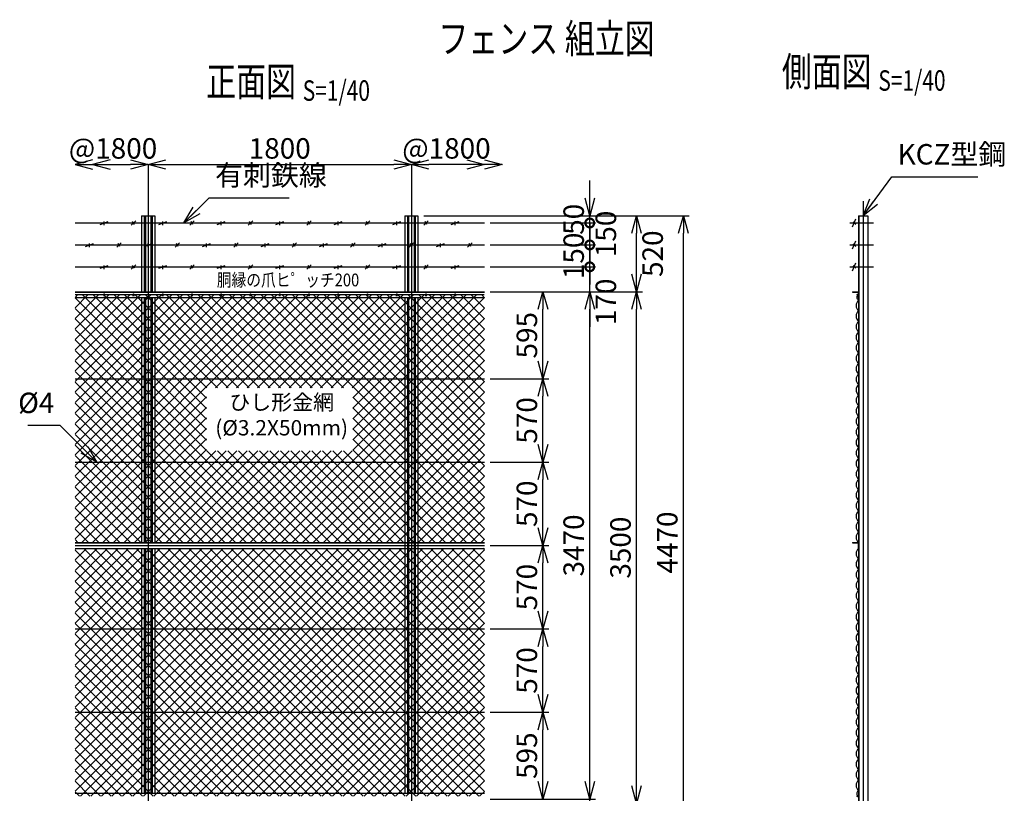
# Model space of a CAD drawing. Units: millimetres. Extents: x 83 to 7405, y 211 to 8339.
# Drawn here: x 672 to 7405, y 3049 to 8339 of the extents above; entities that cross this region are included whole.
import ezdxf
from ezdxf.enums import TextEntityAlignment as Align

# ---------------------------------------------------------------- set-up
doc = ezdxf.new("R2010")
doc.units = ezdxf.units.MM
doc.header["$LTSCALE"] = 0.2
doc.linetypes.add('CENTER2', pattern=[28.575, 19.05, -3.175, 3.175, -3.175])
for name, color, linetype in [('CENTER', 6, 'CENTER2'), ('L', 7, 'Continuous'), ('M', 82, 'Continuous'), ('TEXT', 150, 'Continuous')]:
    doc.layers.add(name, color=color, linetype=linetype)
doc.styles.add('NCE', font='romans.shx', dxfattribs={"width": 0.8, "bigfont": 'extfont.shx'})
doc.styles.get("Standard").update_dxf_attribs({"font": 'romans.shx', "width": 0.8, "bigfont": 'extfont.shx'})
doc.dimstyles.new('NCE_new_40', dxfattribs={"dimscale": 40, "dimtxt": 3.5, "dimasz": 3, "dimexe": 1, "dimexo": 1, "dimgap": 1, "dimtad": 1, "dimdsep": 46, "dimtxsty": 'NCE', "dimblk": 'OPEN30', "dimcen": 0, "dimclrd": 7, "dimclre": 7, "dimclrt": 256, "dimaunit": 1, "dimadec": 1, "dimazin": 0, "dimtfac": 1, "dimtix": 1, "dimtmove": 2, "dimatfit": 2, "dimldrblk": 'OPEN30', "dimfxl": 0, "dimtolj": 1, "dimtzin": 0, "dimarcsym": 0})

# ---------------------------------------------------------------- blocks, each defined once
blk = doc.blocks.new('Title & Scale')
at = {"layer": 'TEXT', "width": 0.75}
blk.add_attdef('図面名', text='', height=5, dxfattribs=at).set_placement((0, 0), align=Align.BOTTOM_RIGHT)
blk.add_attdef('縮尺', text='', height=3.5, dxfattribs=at).set_placement((0, -0.3), align=Align.BOTTOM_LEFT)
blk = doc.blocks.new('_OPEN30')
at = {"color": 0, "linetype": 'ByBlock'}
for p, q in [((-1, 0.268), (0, 0)), ((0, 0), (-1, -0.268)), ((0, 0), (-1, 0))]:
    blk.add_line(p, q, dxfattribs=at)
blk = doc.blocks.new('*D7')
at = {"layer": 'TEXT', "color": 7, "lineweight": -2}
for p, q in [((1670.4, 7349.1), (3230.4, 7349.1)), ((1550.4, 7309.1), (1550.4, 7309.1))]:
    blk.add_line(p, q, dxfattribs=at)
at = {"layer": 'TEXT', "color": 7, "lineweight": -2, "xscale": 120, "yscale": 120, "zscale": 120, "rotation": 180}
blk.add_blockref('_OPEN30', (1550.4, 7349.1), dxfattribs=at)
at = {"layer": 'TEXT', "color": 7, "lineweight": -2, "xscale": 120, "yscale": 120, "zscale": 120}
blk.add_blockref('_OPEN30', (3350.4, 7349.1), dxfattribs=at)
at = {"layer": 'TEXT', "insert": (2450.4, 7459.1), "char_height": 140, "attachment_point": 5, "style": 'NCE'}
blk.add_mtext('\\A1;1800', dxfattribs=at)
blk = doc.blocks.new('*D22')
at = {"layer": 'TEXT', "color": 7, "lineweight": -2}
blk.add_line((1170.4, 7349.1), (1430.4, 7349.1), dxfattribs=at)
at = {"layer": 'TEXT', "color": 7, "lineweight": -2, "xscale": 120, "yscale": 120, "zscale": 120}
blk.add_blockref('_OPEN30', (1550.4, 7349.1), dxfattribs=at)
at = {"layer": 'TEXT', "insert": (1310.4, 7459.1), "char_height": 140, "attachment_point": 5, "style": 'NCE'}
blk.add_mtext('\\A1;@1800', dxfattribs=at)
blk = doc.blocks.new('_None')
blk = doc.blocks.new('*D23')
at = {"layer": 'TEXT', "color": 7, "lineweight": -2}
blk.add_line((3730.4, 7349.1), (3470.4, 7349.1), dxfattribs=at)
at = {"layer": 'TEXT', "color": 7, "lineweight": -2, "xscale": 120, "yscale": 120, "zscale": 120, "rotation": 180}
blk.add_blockref('_OPEN30', (3350.4, 7349.1), dxfattribs=at)
at = {"layer": 'TEXT', "insert": (3590.4, 7459.1), "char_height": 140, "attachment_point": 5, "style": 'NCE'}
blk.add_mtext('\\A1;@1800', dxfattribs=at)
blk = doc.blocks.new('*D24')
at = {"layer": 'TEXT', "color": 7, "lineweight": -2}
for p, q in [((3890.4, 3604.1), (4290.4, 3604.1)), ((4250.4, 3129.1), (4250.4, 3484.1)), ((3890.4, 3009.1), (4290.4, 3009.1))]:
    blk.add_line(p, q, dxfattribs=at)
at = {"layer": 'TEXT', "color": 7, "lineweight": -2, "xscale": 120, "yscale": 120, "zscale": 120}
for p, rotation in [((4250.4, 3604.1), 90), ((4250.4, 3009.1), 270)]:
    blk.add_blockref('_OPEN30', p, dxfattribs=dict(at, rotation=rotation))
at = {"layer": 'TEXT', "insert": (4140.4, 3306.6), "char_height": 140, "attachment_point": 5, "rotation": 90, "style": 'NCE'}
blk.add_mtext('\\A1;595', dxfattribs=at)
blk = doc.blocks.new('*D25')
at = {"layer": 'TEXT', "color": 7, "lineweight": -2}
for p, q in [((3890.4, 4174.1), (4290.4, 4174.1)), ((4250.4, 3724.1), (4250.4, 4054.1)), ((3890.4, 3604.1), (4290.4, 3604.1))]:
    blk.add_line(p, q, dxfattribs=at)
at = {"layer": 'TEXT', "color": 7, "lineweight": -2, "xscale": 120, "yscale": 120, "zscale": 120}
for p, rotation in [((4250.4, 4174.1), 90), ((4250.4, 3604.1), 270)]:
    blk.add_blockref('_OPEN30', p, dxfattribs=dict(at, rotation=rotation))
at = {"layer": 'TEXT', "insert": (4140.4, 3889.1), "char_height": 140, "attachment_point": 5, "rotation": 90, "style": 'NCE'}
blk.add_mtext('\\A1;570', dxfattribs=at)
blk = doc.blocks.new('*D26')
at = {"layer": 'TEXT', "color": 7, "lineweight": -2}
for p, q in [((3890.4, 4744.1), (4290.4, 4744.1)), ((4250.4, 4294.1), (4250.4, 4624.1)), ((3890.4, 4174.1), (4290.4, 4174.1))]:
    blk.add_line(p, q, dxfattribs=at)
at = {"layer": 'TEXT', "color": 7, "lineweight": -2, "xscale": 120, "yscale": 120, "zscale": 120}
for p, rotation in [((4250.4, 4744.1), 90), ((4250.4, 4174.1), 270)]:
    blk.add_blockref('_OPEN30', p, dxfattribs=dict(at, rotation=rotation))
at = {"layer": 'TEXT', "insert": (4140.4, 4459.1), "char_height": 140, "attachment_point": 5, "rotation": 90, "style": 'NCE'}
blk.add_mtext('\\A1;570', dxfattribs=at)
blk = doc.blocks.new('*D27')
at = {"layer": 'TEXT', "color": 7, "lineweight": -2}
for p, q in [((3890.4, 5314.1), (4290.4, 5314.1)), ((4250.4, 4864.1), (4250.4, 5194.1)), ((3890.4, 4744.1), (4290.4, 4744.1))]:
    blk.add_line(p, q, dxfattribs=at)
at = {"layer": 'TEXT', "color": 7, "lineweight": -2, "xscale": 120, "yscale": 120, "zscale": 120}
for p, rotation in [((4250.4, 5314.1), 90), ((4250.4, 4744.1), 270)]:
    blk.add_blockref('_OPEN30', p, dxfattribs=dict(at, rotation=rotation))
at = {"layer": 'TEXT', "insert": (4140.4, 5029.1), "char_height": 140, "attachment_point": 5, "rotation": 90, "style": 'NCE'}
blk.add_mtext('\\A1;570', dxfattribs=at)
blk = doc.blocks.new('*D28')
at = {"layer": 'TEXT', "color": 7, "lineweight": -2}
for p, q in [((3890.4, 5884.1), (4290.4, 5884.1)), ((4250.4, 5434.1), (4250.4, 5764.1)), ((3890.4, 5314.1), (4290.4, 5314.1))]:
    blk.add_line(p, q, dxfattribs=at)
at = {"layer": 'TEXT', "color": 7, "lineweight": -2, "xscale": 120, "yscale": 120, "zscale": 120}
for p, rotation in [((4250.4, 5884.1), 90), ((4250.4, 5314.1), 270)]:
    blk.add_blockref('_OPEN30', p, dxfattribs=dict(at, rotation=rotation))
at = {"layer": 'TEXT', "insert": (4140.4, 5599.1), "char_height": 140, "attachment_point": 5, "rotation": 90, "style": 'NCE'}
blk.add_mtext('\\A1;570', dxfattribs=at)
blk = doc.blocks.new('*D29')
at = {"layer": 'TEXT', "color": 7, "lineweight": -2}
for p, q in [((3890.4, 6479.1), (4290.4, 6479.1)), ((4250.4, 6004.1), (4250.4, 6359.1)), ((3890.4, 5884.1), (4290.4, 5884.1))]:
    blk.add_line(p, q, dxfattribs=at)
at = {"layer": 'TEXT', "color": 7, "lineweight": -2, "xscale": 120, "yscale": 120, "zscale": 120}
for p, rotation in [((4250.4, 6479.1), 90), ((4250.4, 5884.1), 270)]:
    blk.add_blockref('_OPEN30', p, dxfattribs=dict(at, rotation=rotation))
at = {"layer": 'TEXT', "insert": (4140.4, 6181.6), "char_height": 140, "attachment_point": 5, "rotation": 90, "style": 'NCE'}
blk.add_mtext('\\A1;595', dxfattribs=at)
blk = doc.blocks.new('*D30')
at = {"layer": 'TEXT', "color": 7, "lineweight": -2}
for p, q in [((3890.4, 6479.1), (4610.4, 6479.1)), ((4570.4, 3129.1), (4570.4, 6359.1)), ((3890.4, 3009.1), (4610.4, 3009.1))]:
    blk.add_line(p, q, dxfattribs=at)
at = {"layer": 'TEXT', "color": 7, "lineweight": -2, "xscale": 120, "yscale": 120, "zscale": 120}
for p, rotation in [((4570.4, 6479.1), 90), ((4570.4, 3009.1), 270)]:
    blk.add_blockref('_OPEN30', p, dxfattribs=dict(at, rotation=rotation))
at = {"layer": 'TEXT', "insert": (4460.4, 4744.1), "char_height": 140, "attachment_point": 5, "rotation": 90, "style": 'NCE'}
blk.add_mtext('\\A1;3470', dxfattribs=at)
blk = doc.blocks.new('*D31')
at = {"layer": 'TEXT', "color": 7, "lineweight": -2}
for p, q in [((3890.4, 6479.1), (4930.4, 6479.1)), ((4890.4, 3099.1), (4890.4, 6359.1)), ((3590.4, 2979.1), (4930.4, 2979.1))]:
    blk.add_line(p, q, dxfattribs=at)
at = {"layer": 'TEXT', "color": 7, "lineweight": -2, "xscale": 120, "yscale": 120, "zscale": 120}
for p, rotation in [((4890.4, 6479.1), 90), ((4890.4, 2979.1), 270)]:
    blk.add_blockref('_OPEN30', p, dxfattribs=dict(at, rotation=rotation))
at = {"layer": 'TEXT', "insert": (4780.4, 4729.1), "char_height": 140, "attachment_point": 5, "rotation": 90, "style": 'NCE'}
blk.add_mtext('\\A1;3500', dxfattribs=at)
blk = doc.blocks.new('*D32')
at = {"layer": 'TEXT', "color": 7, "lineweight": -2}
for p, q in [((3435.4, 6999.1), (5250.4, 6999.1)), ((5210.4, 2649.1), (5210.4, 6879.1)), ((3590.4, 2529.1), (5250.4, 2529.1))]:
    blk.add_line(p, q, dxfattribs=at)
at = {"layer": 'TEXT', "color": 7, "lineweight": -2, "xscale": 120, "yscale": 120, "zscale": 120}
for p, rotation in [((5210.4, 6999.1), 90), ((5210.4, 2529.1), 270)]:
    blk.add_blockref('_OPEN30', p, dxfattribs=dict(at, rotation=rotation))
at = {"layer": 'TEXT', "insert": (5100.4, 4764.1), "char_height": 140, "attachment_point": 5, "rotation": 90, "style": 'NCE'}
blk.add_mtext('\\A1;4470', dxfattribs=at)
blk = doc.blocks.new('*D34')
at = {"layer": 'TEXT', "color": 7, "lineweight": -2}
for p, q in [((4570.4, 3129.1), (4570.4, 3249.1)), ((3590.4, 2979.1), (4610.4, 2979.1)), ((3890.4, 3009.1), (4610.4, 3009.1)), ((4570.4, 2979.1), (4570.4, 3009.1)), ((4570.4, 2859.1), (4570.4, 2739.1))]:
    blk.add_line(p, q, dxfattribs=at)
at = {"layer": 'TEXT', "color": 7, "lineweight": -2, "xscale": 120, "yscale": 120, "zscale": 120}
for p, rotation in [((4570.4, 3009.1), 270), ((4570.4, 2979.1), 90)]:
    blk.add_blockref('_OPEN30', p, dxfattribs=dict(at, rotation=rotation))
at = {"layer": 'TEXT', "insert": (4460.4, 2822.9), "char_height": 140, "attachment_point": 5, "rotation": 90, "style": 'NCE'}
blk.add_mtext('\\A1;30', dxfattribs=at)
blk = doc.blocks.new('_DotSmall')
at = {"color": 0, "linetype": 'ByBlock', "const_width": 0.5}
blk.add_lwpolyline([(-0.0625, 0, 1), (0.0625, 0, 1)], format="xyb", close=True, dxfattribs=at)
blk = doc.blocks.new('*D35')
at = {"layer": 'TEXT', "color": 7, "lineweight": -2}
for p, q in [((4570.4, 6649.1), (4570.4, 6769.1)), ((3890.4, 6649.1), (4610.4, 6649.1)), ((4570.4, 6479.1), (4570.4, 6649.1)), ((3890.4, 6479.1), (4610.4, 6479.1)), ((4570.4, 6359.1), (4570.4, 6239.1))]:
    blk.add_line(p, q, dxfattribs=at)
at = {"layer": 'TEXT', "color": 7, "lineweight": -2, "xscale": 120, "yscale": 120, "zscale": 120}
for name, p, rotation in [('_DotSmall', (4570.4, 6649.1), 270), ('_OPEN30', (4570.4, 6479.1), 90)]:
    blk.add_blockref(name, p, dxfattribs=dict(at, rotation=rotation))
at = {"layer": 'TEXT', "insert": (4680.4, 6410), "char_height": 140, "attachment_point": 5, "rotation": 90, "style": 'NCE'}
blk.add_mtext('\\A1;170', dxfattribs=at)
blk = doc.blocks.new('*D36')
at = {"layer": 'TEXT', "color": 7, "lineweight": -2}
for p, q in [((4570.4, 6799.1), (4570.4, 6919.1)), ((3890.4, 6799.1), (4610.4, 6799.1)), ((4570.4, 6649.1), (4570.4, 6799.1)), ((3890.4, 6649.1), (4610.4, 6649.1)), ((4570.4, 6649.1), (4570.4, 6529.1))]:
    blk.add_line(p, q, dxfattribs=at)
at = {"layer": 'TEXT', "insert": (4460.4, 6724.1), "char_height": 140, "attachment_point": 5, "rotation": 90, "style": 'NCE'}
blk.add_mtext('\\A1;150', dxfattribs=at)
blk = doc.blocks.new('*D37')
at = {"layer": 'TEXT', "color": 7, "lineweight": -2}
for p, q in [((4570.4, 6949.1), (4570.4, 7069.1)), ((3890.4, 6949.1), (4610.4, 6949.1)), ((4570.4, 6799.1), (4570.4, 6949.1)), ((3890.4, 6799.1), (4610.4, 6799.1)), ((4570.4, 6799.1), (4570.4, 6679.1))]:
    blk.add_line(p, q, dxfattribs=at)
at = {"layer": 'TEXT', "color": 7, "lineweight": -2, "xscale": 120, "yscale": 120, "zscale": 120}
for p, rotation in [((4570.4, 6949.1), 270), ((4570.4, 6799.1), 90)]:
    blk.add_blockref('_DotSmall', p, dxfattribs=dict(at, rotation=rotation))
at = {"layer": 'TEXT', "insert": (4680.4, 6874.1), "char_height": 140, "attachment_point": 5, "rotation": 90, "style": 'NCE'}
blk.add_mtext('\\A1;150', dxfattribs=at)
blk = doc.blocks.new('*D38')
at = {"layer": 'TEXT', "color": 7, "lineweight": -2}
for p, q in [((4570.4, 7119.1), (4570.4, 7239.1)), ((3435.4, 6999.1), (4610.4, 6999.1)), ((3890.4, 6949.1), (4610.4, 6949.1)), ((4570.4, 6949.1), (4570.4, 6999.1)), ((4570.4, 6949.1), (4570.4, 6829.1))]:
    blk.add_line(p, q, dxfattribs=at)
at = {"layer": 'TEXT', "color": 7, "lineweight": -2, "xscale": 120, "yscale": 120, "zscale": 120}
for name, p, rotation in [('_OPEN30', (4570.4, 6999.1), 270), ('_DotSmall', (4570.4, 6949.1), 90)]:
    blk.add_blockref(name, p, dxfattribs=dict(at, rotation=rotation))
at = {"layer": 'TEXT', "insert": (4460.4, 6974.1), "char_height": 140, "attachment_point": 5, "rotation": 90, "style": 'NCE'}
blk.add_mtext('\\A1;    50', dxfattribs=at)
blk = doc.blocks.new('*D39')
at = {"layer": 'TEXT', "color": 7, "lineweight": -2}
for p, q in [((3435.4, 6999.1), (4930.4, 6999.1)), ((4890.4, 6599.1), (4890.4, 6879.1)), ((3890.4, 6479.1), (4930.4, 6479.1))]:
    blk.add_line(p, q, dxfattribs=at)
at = {"layer": 'TEXT', "color": 7, "lineweight": -2, "xscale": 120, "yscale": 120, "zscale": 120}
for p, rotation in [((4890.4, 6999.1), 90), ((4890.4, 6479.1), 270)]:
    blk.add_blockref('_OPEN30', p, dxfattribs=dict(at, rotation=rotation))
at = {"layer": 'TEXT', "insert": (5000.4, 6739.1), "char_height": 140, "attachment_point": 5, "rotation": 90, "style": 'NCE'}
blk.add_mtext('\\A1;520', dxfattribs=at)
blk = doc.blocks.new('金網正面L-3470')
at = {"layer": 'M'}
h = blk.add_hatch(dxfattribs=at)
h.set_pattern_fill('NET', color=256, scale=16, angle=45, style=0)
h.set_pattern_definition([(45, (-11272.644, -6241.695), (-35.92102, 35.92102), []), (135, (-11272.644, -6241.695), (-35.92102, -35.92102), [])])
h.paths.add_polyline_path([(0, -20), (-2800, -20), (-2800, -1715), (0, -1715)])
h.paths.add_polyline_path([(-900, -1087.9), (-1900, -1087.9), (-1900, -657.9), (-900, -657.9)], flags=16)
h.paths.add_polyline_path([(0, -1755), (-2800, -1755), (-2800, -3450), (0, -3450)])
blk = doc.blocks.new('爪')
at = {"layer": 'M'}
for p, q in [((-2.9, 2.1), (-3.5, -10)), ((3.5, -10), (2.9, 2.1))]:
    blk.add_line(p, q, dxfattribs=at)
blk.add_arc((0, 2), 3.05, 2.86, 177.13943, dxfattribs=at)
blk = doc.blocks.new('有刺鉄線1')
at = {"layer": 'M'}
for p, q in [((0, 0), (2800, 0)), ((172.5, -10), (227.5, 10)), ((200, -15), (200, 10)), ((385, -15), (415, 15)), ((405.8, -10), (394.2, 10)), ((572.5, -10), (627.5, 10)), ((600, -15), (600, 10)), ((785, -15), (815, 15)), ((805.8, -10), (794.2, 10)), ((972.5, -10), (1027.5, 10)), ((1000, -15), (1000, 10)), ((1185, -15), (1215, 15)), ((1205.8, -10), (1194.2, 10)), ((1372.5, -10), (1427.5, 10)), ((1400, -15), (1400, 10)), ((1585, -15), (1615, 15)), ((1605.8, -10), (1594.2, 10)), ((1772.5, -10), (1827.5, 10)), ((1800, -15), (1800, 10)), ((1985, -15), (2015, 15)), ((2005.8, -10), (1994.2, 10)), ((2172.5, -10), (2227.5, 10)), ((2200, -15), (2200, 10)), ((2385, -15), (2415, 15)), ((2405.8, -10), (2394.2, 10)), ((2572.5, -10), (2627.5, 10)), ((2600, -15), (2600, 10))]:
    blk.add_line(p, q, dxfattribs=at)
blk = doc.blocks.new('有刺鉄線2')
at = {"layer": 'M'}
for p, q in [((0, 0), (2800, 0)), ((72.5, -10), (127.5, 10)), ((100, -15), (100, 10)), ((285, -15), (315, 15)), ((305.8, -10), (294.2, 10)), ((472.5, -10), (527.5, 10)), ((500, -15), (500, 10)), ((685, -15), (715, 15)), ((705.8, -10), (694.2, 10)), ((872.5, -10), (927.5, 10)), ((900, -15), (900, 10)), ((1085, -15), (1115, 15)), ((1105.8, -10), (1094.2, 10)), ((1272.5, -10), (1327.5, 10)), ((1300, -15), (1300, 10)), ((1485, -15), (1515, 15)), ((1505.8, -10), (1494.2, 10)), ((1672.5, -10), (1727.5, 10)), ((1700, -15), (1700, 10)), ((1885, -15), (1915, 15)), ((1905.8, -10), (1894.2, 10)), ((2072.5, -10), (2127.5, 10)), ((2100, -15), (2100, 10)), ((2285, -15), (2315, 15)), ((2305.8, -10), (2294.2, 10)), ((2472.5, -10), (2527.5, 10)), ((2500, -15), (2500, 10)), ((2685, -15), (2715, 15)), ((2705.8, -10), (2694.2, 10))]:
    blk.add_line(p, q, dxfattribs=at)
blk = doc.blocks.new('有刺鉄線（直忍び）')
at = {"layer": 'M'}
for name, p in [('有刺鉄線1', (0, 0)), ('有刺鉄線2', (0, -150)), ('有刺鉄線1', (0, -300))]:
    blk.add_blockref(name, p, dxfattribs=at)
blk = doc.blocks.new('有刺鉄線2(忍び)')
at = {"layer": 'CENTER'}
for p, q in [((-92.2, -50), (71.2, -50)), ((-92.2, -200), (71.2, -200)), ((-92.2, -350), (71.2, -350))]:
    blk.add_line(p, q, dxfattribs=at)
at = {"layer": 'M'}
for p, q in [((-72.2, -77.3), (-51.3, -22.7)), ((-50.3, -59.8), (-69.2, -43.4)), ((-72.2, -227.3), (-51.3, -172.7)), ((-50.3, -209.8), (-69.2, -193.4)), ((-72.2, -377.3), (-51.3, -322.7)), ((-50.3, -359.8), (-69.2, -343.4))]:
    blk.add_line(p, q, dxfattribs=at)
blk = doc.blocks.new('金網側面L-3470')
at = {"layer": 'M'}
for centre in [(-6, -20), (-6, -3450)]:
    blk.add_circle(centre, 3, dxfattribs=at)
for centre, radius, start, end in [((32.5, -95), 48.5, 132.06116, 227.93884), ((12.4, -38), 24.4, 141.92775, 239.45114), ((32.5, -167), 48.5, 132.06116, 227.93884), ((32.5, -239), 48.5, 132.06116, 227.93884), ((32.5, -311), 48.5, 132.06116, 227.93884), ((32.5, -383), 48.5, 132.06116, 227.93884), ((32.5, -455), 48.5, 132.06116, 227.93884), ((32.5, -527), 48.5, 132.06116, 227.93884), ((32.5, -599), 48.5, 132.06116, 227.93884), ((32.5, -671), 48.5, 132.06116, 227.93884), ((32.5, -743), 48.5, 132.06116, 227.93884), ((32.5, -815), 48.5, 132.06116, 227.93884), ((32.5, -887), 48.5, 132.06116, 227.93884), ((32.5, -959), 48.5, 132.06116, 227.93884), ((32.5, -1031), 48.5, 132.06116, 227.93884), ((32.5, -1103), 48.5, 132.06116, 227.93884), ((32.5, -1175), 48.5, 132.06116, 227.93884), ((32.5, -1247), 48.5, 132.06116, 227.93884), ((32.5, -1319), 48.5, 132.06116, 227.93884), ((32.5, -1391), 48.5, 132.06116, 227.93884), ((32.5, -1463), 48.5, 132.06116, 227.93884), ((32.5, -1535), 48.5, 132.06116, 227.93884), ((32.5, -1607), 48.5, 132.06116, 227.93884), ((32.5, -1679), 48.5, 132.06116, 227.93884), ((32.5, -1791), 48.5, 132.06116, 227.93884), ((32.5, -1863), 48.5, 132.06116, 227.93884), ((32.5, -1935), 48.5, 132.06116, 227.93884), ((32.5, -2007), 48.5, 132.06116, 227.93884), ((32.5, -2079), 48.5, 132.06116, 227.93884), ((32.5, -2151), 48.5, 132.06116, 227.93884), ((32.5, -2223), 48.5, 132.06116, 227.93884), ((32.5, -2295), 48.5, 132.06116, 227.93884), ((32.5, -2367), 48.5, 132.06116, 227.93884), ((32.5, -2439), 48.5, 132.06116, 227.93884), ((32.5, -2511), 48.5, 132.06116, 227.93884), ((32.5, -2583), 48.5, 132.06116, 227.93884), ((32.5, -2655), 48.5, 132.06116, 227.93884), ((32.5, -2727), 48.5, 132.06116, 227.93884), ((32.5, -2799), 48.5, 132.06116, 227.93884), ((32.5, -2871), 48.5, 132.06116, 227.93884), ((32.5, -2943), 48.5, 132.06116, 227.93884), ((32.5, -3015), 48.5, 132.06116, 227.93884), ((32.5, -3087), 48.5, 132.06116, 227.93884), ((32.5, -3159), 48.5, 132.06116, 227.93884), ((32.5, -3231), 48.5, 132.06116, 227.93884), ((32.5, -3303), 48.5, 132.06116, 227.93884), ((32.5, -3375), 48.5, 132.06116, 227.93884), ((12.4, -3432), 24.4, 120.54886, 218.07225)]:
    blk.add_arc(centre, radius, start, end, dxfattribs=at)

msp = doc.modelspace()

# ---------------------------------------------------------------- linework, layer by layer
at = {"layer": 'CENTER'}
for p, q in [((1550.435, 7349.07), (1550.435, 2459.07)), ((3350.435, 7349.07), (3350.435, 2459.07)), ((6440.042, 7099.07), (6440.042, 2479.07))]:
    msp.add_line(p, q, dxfattribs=at)
at = {"layer": 'M'}
for p, q in [((1505.435, 6999.07), (1595.435, 6999.07)), ((1505.435, 6999.07), (1505.435, 6479.07)), ((1523.835, 6999.07), (1523.835, 6479.07)), ((1531.835, 6999.07), (1531.835, 6479.07)), ((1569.035, 6999.07), (1569.035, 6479.07)), ((1577.035, 6999.07), (1577.035, 6479.07)), ((1595.435, 6999.07), (1595.435, 6479.07)), ((3305.435, 6999.07), (3395.435, 6999.07)), ((3305.435, 6999.07), (3305.435, 6479.07)), ((3323.835, 6999.07), (3323.835, 6479.07)), ((3331.835, 6999.07), (3331.835, 6479.07)), ((3369.035, 6999.07), (3369.035, 6479.07)), ((3377.035, 6999.07), (3377.035, 6479.07)), ((3395.435, 6999.07), (3395.435, 6479.07)), ((6408.042, 6999.07), (6408.042, 2529.07)), ((6408.042, 6999.07), (6472.042, 6999.07)), ((6411.242, 6999.07), (6411.242, 2529.07)), ((6472.042, 6999.07), (6472.042, 2529.07)), ((1050.435, 6479.07), (3850.435, 6479.07)), ((1050.435, 6475.87), (3850.435, 6475.87)), ((6368.042, 6479.07), (6368.042, 6475.87)), ((6368.042, 6479.07), (6408.042, 6479.07)), ((6368.042, 6475.87), (6404.842, 6475.87)), ((6404.842, 6475.87), (6404.842, 6439.07)), ((1050.435, 6459.07), (1247.435, 6459.07)), ((1050.435, 6439.07), (3850.435, 6439.07)), ((1253.435, 6459.07), (1447.435, 6459.07)), ((1453.435, 6459.07), (1647.435, 6459.07)), ((1505.435, 6439.07), (1505.435, 4764.07)), ((1523.835, 6439.07), (1523.835, 4764.07)), ((1531.835, 6439.07), (1531.835, 4764.07)), ((1569.035, 6439.07), (1569.035, 4764.07)), ((1577.035, 6439.07), (1577.035, 4764.07)), ((1595.435, 6439.07), (1595.435, 4764.07)), ((1653.435, 6459.07), (1847.435, 6459.07)), ((1853.435, 6459.07), (2047.435, 6459.07)), ((2053.435, 6459.07), (2247.435, 6459.07)), ((2253.435, 6459.07), (2447.435, 6459.07)), ((2453.435, 6459.07), (2647.434, 6459.07)), ((2653.435, 6459.07), (2847.434, 6459.07)), ((2853.435, 6459.07), (3047.434, 6459.07)), ((3053.435, 6459.07), (3247.434, 6459.07)), ((3253.435, 6459.07), (3447.434, 6459.07)), ((3305.435, 6439.07), (3305.435, 3049.07)), ((3323.835, 6439.07), (3323.835, 3049.07)), ((3331.835, 6439.07), (3331.835, 3049.07)), ((3369.035, 6439.07), (3369.035, 3049.07)), ((3377.035, 6439.07), (3377.035, 3049.07)), ((3395.435, 6439.07), (3395.435, 3049.07)), ((3453.435, 6459.07), (3647.434, 6459.07)), ((3653.435, 6459.07), (3847.434, 6459.07)), ((6404.842, 6439.07), (6408.042, 6439.07)), ((1050.435, 5884.07), (3850.435, 5884.07)), ((1050.435, 5314.07), (3850.435, 5314.07)), ((1050.435, 4764.07), (3850.435, 4764.07)), ((1050.435, 4760.87), (3850.435, 4760.87)), ((1050.435, 4744.07), (3850.435, 4744.07)), ((1050.435, 4724.07), (3850.435, 4724.07)), ((1505.435, 4724.07), (1505.435, 3049.07)), ((1523.835, 4724.07), (1523.835, 3049.07)), ((1531.835, 4724.07), (1531.835, 3049.07)), ((1569.035, 4724.07), (1569.035, 3049.07)), ((1577.035, 4724.07), (1577.035, 3049.07)), ((1595.435, 4724.07), (1595.435, 3049.07)), ((6368.042, 4764.07), (6408.042, 4764.07)), ((6368.042, 4764.07), (6368.042, 4760.87)), ((6368.042, 4760.87), (6404.842, 4760.87)), ((6404.842, 4760.87), (6404.842, 4724.07)), ((6404.842, 4724.07), (6408.042, 4724.07)), ((1050.435, 4174.07), (3850.435, 4174.07)), ((1050.435, 3604.07), (3850.435, 3604.07)), ((1050.435, 3049.07), (3850.435, 3049.07))]:
    msp.add_line(p, q, dxfattribs=at)

# ---------------------------------------------------------------- block references
at = {"layer": 'CENTER', "xscale": 40, "yscale": 40, "zscale": 40}
for p, values in [((6543.837, 7821.77), {'図面名': '%%U側面図 ', '縮尺': '%%US=1/40'}), ((2607.712, 7752.915), {'図面名': '%%U正面図 ', '縮尺': '%%US=1/40'})]:
    msp.add_blockref('Title & Scale', p, dxfattribs=at).add_auto_attribs(values)
at = {"layer": 'L'}
ref = msp.add_blockref('Title & Scale', (5167.735, 7894.16), dxfattribs=dict(at, xscale=40, yscale=40, zscale=40))
ref.add_attrib('図面名', '%%Uフェンス 組立図', dxfattribs={"layer": 'TEXT', "height": 200, "width": 0.75}).set_placement((5014.293, 8047.602), align=Align.BOTTOM_RIGHT)
at = {"layer": 'L', "yscale": 120, "zscale": 120}
for p, xscale in [((1050.435, 7349.07), -120), ((1170.435, 7349.07), -120), ((3850.435, 7349.07), 120), ((3970.435, 7349.07), 120)]:
    msp.add_blockref('_OPEN30', p, dxfattribs=dict(at, xscale=xscale))
at = {"layer": 'M'}
for name, p in [('有刺鉄線（直忍び）', (1050.435, 6949.07)), ('有刺鉄線2(忍び)', (6440.042, 6999.07)), ('爪', (1250.435, 6459.07)), ('爪', (1450.435, 6459.07)), ('爪', (1650.435, 6459.07)), ('爪', (1850.435, 6459.07)), ('爪', (2050.435, 6459.07)), ('爪', (2250.435, 6459.07)), ('爪', (2450.435, 6459.07)), ('爪', (2650.435, 6459.07)), ('爪', (2850.435, 6459.07)), ('爪', (3050.435, 6459.07)), ('爪', (3250.435, 6459.07)), ('爪', (3450.435, 6459.07)), ('爪', (3650.435, 6459.07)), ('金網正面L-3470', (3850.435, 6479.07)), ('金網側面L-3470', (6408.042, 6479.07))]:
    msp.add_blockref(name, p, dxfattribs=at)

# ---------------------------------------------------------------- texts
at = {"layer": 'TEXT', "width": 0.844088}
msp.add_text('胴縁の爪ヒ゜ッチ200', height=87.5, dxfattribs=at).set_placement((2507.17, 6515.671), align=Align.CENTER)
at = {"layer": 'TEXT', "char_height": 140, "style": 'NCE'}
for s, insert, attachment_point in [('KCZ型鋼', (6675.868, 7305.106), 7), ('有刺鉄線', (2008.221, 7161.836), 7), ('%%C4', (909.232, 5605.272), 9)]:
    msp.add_mtext(s, dxfattribs=dict(at, insert=insert, attachment_point=attachment_point))
at = {"layer": 'TEXT', "insert": (2463.599, 5622.5), "char_height": 105, "width": 800, "attachment_point": 5, "style": 'NCE'}
msp.add_mtext('ひし形金網\\P(%%C3.2X50mm)', dxfattribs=at)

# ---------------------------------------------------------------- dimensions: what is measured, and where the dimension line sits
at = {"layer": 'TEXT'}
dim = msp.add_linear_dim(base=(1550.435, 7349.07), p1=(1170.435, 7349.07), p2=(1550.435, 7349.07), text='@1800', dimstyle='NCE_new_40', override={"dimblk1": 'None', "dimblk2": 'OPEN30', "dimsah": 1, "dimse1": 1}, dxfattribs=at)
dim.commit()
dim.dimension.update_dxf_attribs({"geometry": '*D22', "text_midpoint": (1310.435, 7459.07), "dimtype": 160})
dim = msp.add_linear_dim(base=(3350.435, 7349.07), p1=(1550.435, 7349.07), p2=(3350.435, 7349.07), dimstyle='NCE_new_40', dxfattribs=at)
dim.commit()
dim.dimension.update_dxf_attribs({"geometry": '*D7', "text_midpoint": (2450.435, 7459.07)})
dim = msp.add_linear_dim(base=(3350.435, 7349.07), p1=(3730.435, 7349.07), p2=(3350.435, 7349.07), angle=180, text='@1800', dimstyle='NCE_new_40', override={"dimblk1": 'None', "dimblk2": 'OPEN30', "dimsah": 1, "dimse1": 1}, dxfattribs=at)
dim.commit()
dim.dimension.update_dxf_attribs({"geometry": '*D23', "text_midpoint": (3590.435, 7459.07), "dimtype": 160})
dim = msp.add_linear_dim(base=(4570.435, 6999.07), p1=(3850.435, 6949.07), p2=(3395.435, 6999.07), angle=90, text='    <>', dimstyle='NCE_new_40', override={"dimblk1": 'DotSmall', "dimblk2": 'OPEN30', "dimsah": 1}, dxfattribs=at)
dim.commit()
dim.dimension.update_dxf_attribs({"geometry": '*D38', "text_midpoint": (4460.435, 6974.07)})
for base, p1, p2, override, picture, middle in [((4570.435, 6949.07), (3850.434, 6799.07), (3850.435, 6949.07), {"dimtad": 2, "dimblk1": 'DotSmall', "dimblk2": 'DotSmall', "dimsah": 1}, '*D37', (4680.435, 6874.07)), ((4890.435, 6999.07), (3850.435, 6479.07), (3395.435, 6999.07), {"dimtad": 2}, '*D39', (5000.435, 6739.07)), ((4570.435, 6799.07), (3850.435, 6649.07), (3850.434, 6799.07), {"dimblk1": 'None', "dimblk2": 'None', "dimsah": 1}, '*D36', (4460.435, 6724.07))]:
    dim = msp.add_linear_dim(base=base, p1=p1, p2=p2, angle=90, dimstyle='NCE_new_40', override=override, dxfattribs=at)
    dim.commit()
    dim.dimension.update_dxf_attribs({"geometry": picture, "text_midpoint": middle})
for base, p1, p2, picture, middle in [((5210.435, 6999.07), (3550.435, 2529.07), (3395.435, 6999.07), '*D32', (5100.435, 4764.07)), ((4890.435, 6479.07), (3550.435, 2979.07), (3850.435, 6479.07), '*D31', (4780.435, 4729.07)), ((4250.435, 6479.07), (3850.435, 5884.07), (3850.435, 6479.07), '*D29', (4140.435, 6181.57)), ((4570.435, 6479.07), (3850.435, 3009.07), (3850.435, 6479.07), '*D30', (4460.435, 4744.07)), ((4250.435, 5884.07), (3850.435, 5314.07), (3850.435, 5884.07), '*D28', (4140.435, 5599.07)), ((4250.435, 5314.07), (3850.435, 4744.07), (3850.435, 5314.07), '*D27', (4140.435, 5029.07)), ((4250.435, 4744.07), (3850.435, 4174.07), (3850.435, 4744.07), '*D26', (4140.435, 4459.07)), ((4250.435, 4174.07), (3850.435, 3604.07), (3850.435, 4174.07), '*D25', (4140.435, 3889.07)), ((4250.435, 3604.07), (3850.435, 3009.07), (3850.435, 3604.07), '*D24', (4140.435, 3306.57))]:
    dim = msp.add_linear_dim(base=base, p1=p1, p2=p2, angle=90, dimstyle='NCE_new_40', dxfattribs=at)
    dim.commit()
    dim.dimension.update_dxf_attribs({"geometry": picture, "text_midpoint": middle})
dim = msp.add_linear_dim(base=(4570.435, 6649.07), p1=(3850.435, 6479.07), p2=(3850.435, 6649.07), angle=90, dimstyle='NCE_new_40', override={"dimtad": 2, "dimblk1": 'OPEN30', "dimblk2": 'DotSmall', "dimsah": 1}, dxfattribs=at)
dim.commit()
dim.dimension.update_dxf_attribs({"geometry": '*D35', "text_midpoint": (4680.435, 6410.021), "dimtype": 160})
dim = msp.add_linear_dim(base=(4570.435, 3009.07), p1=(3550.435, 2979.07), p2=(3850.435, 3009.07), angle=90, dimstyle='NCE_new_40', dxfattribs=at)
dim.commit()
dim.dimension.update_dxf_attribs({"geometry": '*D34', "text_midpoint": (4460.435, 2822.862), "dimtype": 160})

# ---------------------------------------------------------------- leaders
at = {"layer": 'TEXT', "annotation_type": 0, "has_hookline": 1}
for points, hookline_direction, text_width in [([(6440.042, 6999.07), (6635.867, 7265.106), (6635.868, 7265.106)], 0, 548.267), ([(1795.452, 6949.068), (1968.22, 7121.836), (1968.221, 7121.836)], 0, 507.733), ([(1200.435, 5314.07), (949.233, 5565.272), (949.232, 5565.272)], 1, 181.333)]:
    msp.add_leader(points, dimstyle='NCE_new_40', override={"dimgap": 1, "dimtad": 1}, dxfattribs=dict(at, hookline_direction=hookline_direction, text_width=text_width))

doc.saveas('drawing.dxf')
